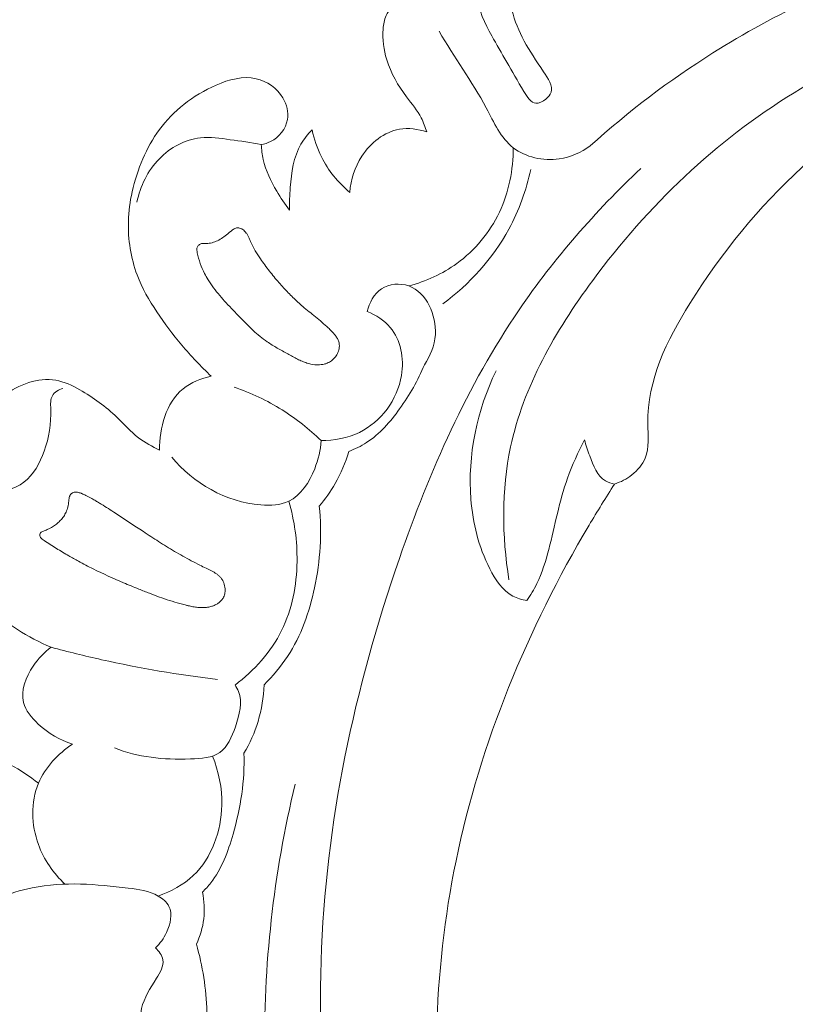
# Model space of a CAD drawing. Units: centimetres. Extents: x -451 to -284, y -383 to -147.
# Drawn here: x -384 to -379, y -274 to -268 of the extents above; entities that cross this region are included whole.
import ezdxf

# ---------------------------------------------------------------- set-up
doc = ezdxf.new("R2010")
doc.units = ezdxf.units.CM
doc.header["$MEASUREMENT"] = 0
doc.layers.add('layer 1', color=7, linetype='Continuous')

msp = doc.modelspace()

# ---------------------------------------------------------------- linework, layer by layer
at = {"layer": 'layer 1', "color": 250, "lineweight": 20}
for points, knots in [([(-451.08073, -383.03001), (-451.08073, -383.03001), (-451.08073, -146.8443), (-451.08073, -146.8443), (-451.08073, -146.8443), (-451.08073, -146.8443), (-284.08074, -146.8443), (-284.08074, -146.8443), (-284.08074, -146.8443), (-284.08074, -146.8443), (-284.08074, -383.03001), (-284.08074, -383.03001), (-284.08074, -383.03001), (-284.08074, -383.03001), (-451.08073, -383.03001), (-451.08073, -383.03001)], [0, 0, 0, 0, 0.2, 0.2, 0.2, 0.2, 0.4, 0.4, 0.4, 0.4, 0.6, 0.6, 0.6, 0.6, 1, 1, 1, 1]), ([(-380.57098, -268.81475), (-380.33806, -268.60495), (-380.08725, -268.41398), (-379.82085, -268.24627), (-379.82085, -268.24627), (-379.43822, -268.00522), (-379.02356, -267.81199), (-378.5942, -267.67019)], [0, 0, 0, 0, 0.3333333, 0.3333333, 0.3333333, 0.3333333, 1, 1, 1, 1]), ([(-380.84277, -268.5293), (-380.82791, -268.51705), (-380.81578, -268.50263), (-380.81062, -268.48734), (-380.81062, -268.48734), (-380.79733, -268.44848), (-380.82841, -268.4036), (-380.85716, -268.36132), (-380.85716, -268.36132), (-380.94787, -268.22778), (-381.01573, -268.12038), (-381.05001, -267.98292), (-381.05001, -267.98292), (-381.06772, -267.91214), (-381.07662, -267.83342), (-381.1413, -267.78423), (-381.1413, -267.78423), (-381.16497, -267.7663), (-381.19595, -267.75233), (-381.21714, -267.75792), (-381.21714, -267.75792), (-381.25103, -267.76692), (-381.25965, -267.82648), (-381.25918, -267.87825), (-381.25918, -267.87825), (-381.25815, -267.99058), (-381.21486, -268.06652), (-381.17271, -268.14153), (-381.17271, -268.14153), (-381.11288, -268.24775), (-381.05533, -268.3521), (-380.97635, -268.4826), (-380.97635, -268.4826), (-380.95582, -268.51642), (-380.93382, -268.55207), (-380.90367, -268.55477), (-380.90367, -268.55477), (-380.88423, -268.55647), (-380.86127, -268.5445), (-380.84277, -268.5293)], [0, 0, 0, 0, 0.0909091, 0.0909091, 0.0909091, 0.0909091, 0.1818182, 0.1818182, 0.1818182, 0.1818182, 0.2727273, 0.2727273, 0.2727273, 0.2727273, 0.3636364, 0.3636364, 0.3636364, 0.3636364, 0.4545455, 0.4545455, 0.4545455, 0.4545455, 0.5454545, 0.5454545, 0.5454545, 0.5454545, 0.6363636, 0.6363636, 0.6363636, 0.6363636, 0.7272727, 0.7272727, 0.7272727, 0.7272727, 0.8181818, 0.8181818, 0.8181818, 0.8181818, 1, 1, 1, 1]), ([(-381.61823, -267.96138), (-381.65459, -267.94063), (-381.7031, -267.92614), (-381.74196, -267.93915), (-381.74196, -267.93915), (-381.77622, -267.95052), (-381.80308, -267.98323), (-381.81846, -268.0177), (-381.81846, -268.0177), (-381.83046, -268.04438), (-381.83554, -268.07212), (-381.83783, -268.10021), (-381.83783, -268.10021), (-381.84299, -268.1629), (-381.83422, -268.22733), (-381.81556, -268.2881), (-381.81556, -268.2881), (-381.79006, -268.37051), (-381.74626, -268.44594), (-381.69457, -268.51549), (-381.69457, -268.51549), (-381.663, -268.55792), (-381.62844, -268.59809), (-381.60435, -268.64434), (-381.60435, -268.64434), (-381.59014, -268.67141), (-381.5796, -268.70061), (-381.57093, -268.72995)], [0, 0, 0, 0, 0.125, 0.125, 0.125, 0.125, 0.25, 0.25, 0.25, 0.25, 0.375, 0.375, 0.375, 0.375, 0.5, 0.5, 0.5, 0.5, 0.625, 0.625, 0.625, 0.625, 0.75, 0.75, 0.75, 0.75, 1, 1, 1, 1]), ([(-381.49532, -268.11361), (-381.4039, -268.27297), (-381.2953, -268.41708), (-381.20668, -268.58343), (-381.20668, -268.58343), (-381.15956, -268.67195), (-381.11807, -268.7668), (-381.04158, -268.82637), (-381.04158, -268.82637), (-380.96667, -268.88471), (-380.85833, -268.90899), (-380.76061, -268.89478), (-380.76061, -268.89478), (-380.69082, -268.88463), (-380.62652, -268.85483), (-380.57098, -268.81475)], [0, 0, 0, 0, 0.2, 0.2, 0.2, 0.2, 0.4, 0.4, 0.4, 0.4, 0.6, 0.6, 0.6, 0.6, 1, 1, 1, 1]), ([(-381.06828, -271.4697), (-381.11098, -271.20213), (-381.1141, -270.92201), (-381.05793, -270.65758), (-381.05793, -270.65758), (-380.97941, -270.28779), (-380.78485, -269.9488), (-380.55591, -269.63852), (-380.55591, -269.63852), (-380.2175, -269.17986), (-379.80398, -268.78416), (-379.3241, -268.48997), (-379.3241, -268.48997), (-379.11345, -268.36088), (-378.89016, -268.25132), (-378.66003, -268.16084)], [0, 0, 0, 0, 0.2, 0.2, 0.2, 0.2, 0.4, 0.4, 0.4, 0.4, 0.6, 0.6, 0.6, 0.6, 1, 1, 1, 1]), ([(-382.58276, -268.80682), (-382.56317, -268.80366), (-382.54397, -268.79828), (-382.5259, -268.78942), (-382.5259, -268.78942), (-382.47387, -268.76393), (-382.43219, -268.7104), (-382.42226, -268.65344), (-382.42226, -268.65344), (-382.41451, -268.6086), (-382.42634, -268.56171), (-382.45029, -268.52201), (-382.45029, -268.52201), (-382.48594, -268.46257), (-382.54841, -268.41922), (-382.61444, -268.40413), (-382.61444, -268.40413), (-382.69483, -268.38588), (-382.78046, -268.40962), (-382.85779, -268.44295), (-382.85779, -268.44295), (-382.93064, -268.47422), (-382.9961, -268.51397), (-383.05612, -268.56184), (-383.05612, -268.56184), (-383.11204, -268.60644), (-383.16317, -268.6583), (-383.20586, -268.71592), (-383.20586, -268.71592), (-383.24665, -268.77115), (-383.27964, -268.8318), (-383.30698, -268.8948), (-383.30698, -268.8948), (-383.33524, -268.95985), (-383.35747, -269.02742), (-383.37266, -269.09649), (-383.37266, -269.09649), (-383.38571, -269.15578), (-383.39356, -269.2161), (-383.39519, -269.27694), (-383.39519, -269.27694), (-383.39832, -269.38815), (-383.381, -269.50105), (-383.34184, -269.60513), (-383.34184, -269.60513), (-383.3117, -269.68519), (-383.26859, -269.75998), (-383.22108, -269.83155), (-383.22108, -269.83155), (-383.17435, -269.90196), (-383.12345, -269.96931), (-383.06892, -270.03381), (-383.06892, -270.03381), (-383.01251, -270.10063), (-382.95225, -270.16443), (-382.88861, -270.22462)], [0, 0, 0, 0, 0.0666667, 0.0666667, 0.0666667, 0.0666667, 0.1333333, 0.1333333, 0.1333333, 0.1333333, 0.2, 0.2, 0.2, 0.2, 0.2666667, 0.2666667, 0.2666667, 0.2666667, 0.3333333, 0.3333333, 0.3333333, 0.3333333, 0.4, 0.4, 0.4, 0.4, 0.4666667, 0.4666667, 0.4666667, 0.4666667, 0.5333333, 0.5333333, 0.5333333, 0.5333333, 0.6, 0.6, 0.6, 0.6, 0.6666667, 0.6666667, 0.6666667, 0.6666667, 0.7333333, 0.7333333, 0.7333333, 0.7333333, 0.8, 0.8, 0.8, 0.8, 0.8666667, 0.8666667, 0.8666667, 0.8666667, 1, 1, 1, 1]), ([(-380.42179, -270.88409), (-380.38383, -270.87203), (-380.34802, -270.85332), (-380.31625, -270.82821), (-380.31625, -270.82821), (-380.28122, -270.80058), (-380.25108, -270.76515), (-380.23473, -270.72578), (-380.23473, -270.72578), (-380.2081, -270.66173), (-380.21808, -270.58697), (-380.21897, -270.51411), (-380.21897, -270.51411), (-380.22211, -270.24703), (-380.10285, -270.00629), (-379.96194, -269.77932), (-379.96194, -269.77932), (-379.57934, -269.16314), (-379.03652, -268.64867), (-378.39137, -268.35383)], [0, 0, 0, 0, 0.1666667, 0.1666667, 0.1666667, 0.1666667, 0.3333333, 0.3333333, 0.3333333, 0.3333333, 0.5, 0.5, 0.5, 0.5, 0.6666667, 0.6666667, 0.6666667, 0.6666667, 1, 1, 1, 1]), ([(-382.27225, -268.71756), (-382.2979, -268.74368), (-382.32155, -268.77254), (-382.3398, -268.804), (-382.3398, -268.804), (-382.38544, -268.88274), (-382.3978, -268.97775), (-382.40529, -269.06974), (-382.40529, -269.06974), (-382.40915, -269.11658), (-382.41164, -269.16268), (-382.41003, -269.20917)], [0, 0, 0, 0, 0.25, 0.25, 0.25, 0.25, 0.5, 0.5, 0.5, 0.5, 1, 1, 1, 1]), ([(-382.04184, -269.09992), (-382.11269, -269.03963), (-382.17342, -268.96524), (-382.21527, -268.88204), (-382.21527, -268.88204), (-382.24145, -268.82987), (-382.26034, -268.77435), (-382.27225, -268.71756)], [0, 0, 0, 0, 0.3333333, 0.3333333, 0.3333333, 0.3333333, 1, 1, 1, 1]), ([(-381.57093, -268.72995), (-381.62403, -268.71242), (-381.68279, -268.70385), (-381.73788, -268.71335), (-381.73788, -268.71335), (-381.83125, -268.72934), (-381.91416, -268.79704), (-381.96741, -268.87815), (-381.96741, -268.87815), (-382.01172, -268.94553), (-382.03544, -269.02219), (-382.04184, -269.09992)], [0, 0, 0, 0, 0.25, 0.25, 0.25, 0.25, 0.5, 0.5, 0.5, 0.5, 1, 1, 1, 1]), ([(-382.58276, -268.80682), (-382.64558, -268.79409), (-382.70898, -268.78634), (-382.77296, -268.77736), (-382.77296, -268.77736), (-382.83365, -268.76883), (-382.89504, -268.75913), (-382.95525, -268.76568), (-382.95525, -268.76568), (-383.0485, -268.77588), (-383.139, -268.82526), (-383.20608, -268.89385), (-383.20608, -268.89385), (-383.27774, -268.96704), (-383.32264, -269.06214), (-383.34293, -269.15955)], [0, 0, 0, 0, 0.2, 0.2, 0.2, 0.2, 0.4, 0.4, 0.4, 0.4, 0.6, 0.6, 0.6, 0.6, 1, 1, 1, 1]), ([(-382.41003, -269.20917), (-382.43869, -269.17211), (-382.46413, -269.13272), (-382.48779, -269.09206), (-382.48779, -269.09206), (-382.5234, -269.03089), (-382.55504, -268.96663), (-382.5706, -268.89842), (-382.5706, -268.89842), (-382.57739, -268.86833), (-382.58118, -268.83751), (-382.58276, -268.80682)], [0, 0, 0, 0, 0.25, 0.25, 0.25, 0.25, 0.5, 0.5, 0.5, 0.5, 1, 1, 1, 1]), ([(-381.68054, -269.67239), (-381.57603, -269.64443), (-381.47523, -269.59862), (-381.38729, -269.53486), (-381.38729, -269.53486), (-381.27615, -269.4543), (-381.18564, -269.34508), (-381.12682, -269.22134), (-381.12682, -269.22134), (-381.06837, -269.09844), (-381.04121, -268.9611), (-381.04158, -268.82637)], [0, 0, 0, 0, 0.25, 0.25, 0.25, 0.25, 0.5, 0.5, 0.5, 0.5, 1, 1, 1, 1]), ([(-379.53667, -278.38987), (-379.60073, -278.3401), (-379.66621, -278.2929), (-379.71889, -278.22886), (-379.71889, -278.22886), (-379.76066, -278.1782), (-379.79442, -278.11698), (-379.8474, -278.08591), (-379.8474, -278.08591), (-379.88658, -278.06288), (-379.93627, -278.05641), (-379.98463, -278.04685), (-379.98463, -278.04685), (-380.28081, -277.98889), (-380.52775, -277.8211), (-380.75066, -277.6287), (-380.75066, -277.6287), (-381.17929, -277.25903), (-381.51904, -276.79868), (-381.7567, -276.29378), (-381.7567, -276.29378), (-382.11869, -275.52526), (-382.24428, -274.65364), (-382.21714, -273.80244), (-382.21714, -273.80244), (-382.19029, -272.95841), (-382.01339, -272.13448), (-381.73792, -271.33993), (-381.73792, -271.33993), (-381.55257, -270.80523), (-381.32266, -270.28383), (-381.00529, -269.81764), (-381.00529, -269.81764), (-380.7915, -269.50355), (-380.53811, -269.21452), (-380.26198, -268.95271)], [0, 0, 0, 0, 0.1, 0.1, 0.1, 0.1, 0.2, 0.2, 0.2, 0.2, 0.3, 0.3, 0.3, 0.3, 0.4, 0.4, 0.4, 0.4, 0.5, 0.5, 0.5, 0.5, 0.6, 0.6, 0.6, 0.6, 0.7, 0.7, 0.7, 0.7, 0.8, 0.8, 0.8, 0.8, 1, 1, 1, 1]), ([(-380.93427, -268.95952), (-380.96198, -269.08625), (-381.00617, -269.21023), (-381.0687, -269.32488), (-381.0687, -269.32488), (-381.16659, -269.5044), (-381.30928, -269.66099), (-381.47308, -269.78263)], [0, 0, 0, 0, 0.3333333, 0.3333333, 0.3333333, 0.3333333, 1, 1, 1, 1]), ([(-382.12974, -270.1068), (-382.12646, -270.10255), (-382.12354, -270.09813), (-382.12091, -270.09356), (-382.12091, -270.09356), (-382.11825, -270.08888), (-382.11587, -270.08406), (-382.11386, -270.07905), (-382.11386, -270.07905), (-382.11177, -270.07416), (-382.11006, -270.0691), (-382.10864, -270.06398), (-382.10864, -270.06398), (-382.10725, -270.05905), (-382.10624, -270.05395), (-382.10563, -270.04877), (-382.10563, -270.04877), (-382.10494, -270.04269), (-382.10473, -270.03651), (-382.10537, -270.03047), (-382.10537, -270.03047), (-382.10596, -270.02312), (-382.10768, -270.01585), (-382.11026, -270.00881), (-382.11026, -270.00881), (-382.11279, -270.00199), (-382.116, -269.99555), (-382.11986, -269.98928), (-382.11986, -269.98928), (-382.12364, -269.98313), (-382.12796, -269.97718), (-382.13257, -269.97158), (-382.13257, -269.97158), (-382.13715, -269.96588), (-382.14198, -269.96044), (-382.14696, -269.95518), (-382.14696, -269.95518), (-382.14949, -269.95253), (-382.15203, -269.94989), (-382.15456, -269.94725), (-382.15456, -269.94725), (-382.16058, -269.94107), (-382.16673, -269.93506), (-382.17298, -269.92903), (-382.17298, -269.92903), (-382.18524, -269.91733), (-382.1979, -269.90606), (-382.2108, -269.89505), (-382.2108, -269.89505), (-382.23696, -269.87265), (-382.26393, -269.85131), (-382.29063, -269.82962), (-382.29063, -269.82962), (-382.30355, -269.81921), (-382.31634, -269.80863), (-382.32888, -269.79779), (-382.32888, -269.79779), (-382.33916, -269.78893), (-382.34932, -269.77999), (-382.35932, -269.77078), (-382.35932, -269.77078), (-382.37932, -269.75235), (-382.39882, -269.7334), (-382.41779, -269.71385), (-382.41779, -269.71385), (-382.43726, -269.69379), (-382.45621, -269.67312), (-382.47467, -269.65204), (-382.47467, -269.65204), (-382.49477, -269.62891), (-382.51425, -269.60528), (-382.53302, -269.58108), (-382.53302, -269.58108), (-382.55203, -269.55662), (-382.57033, -269.5316), (-382.5878, -269.50602), (-382.5878, -269.50602), (-382.59872, -269.4901), (-382.6093, -269.47405), (-382.61918, -269.45751), (-382.61918, -269.45751), (-382.62853, -269.4419), (-382.63739, -269.42588), (-382.64504, -269.40938), (-382.64504, -269.40938), (-382.64795, -269.403), (-382.65077, -269.39663), (-382.65335, -269.3901), (-382.65335, -269.3901), (-382.65467, -269.38699), (-382.65588, -269.3838), (-382.6571, -269.3807), (-382.6571, -269.3807), (-382.65943, -269.37494), (-382.66195, -269.36914), (-382.66483, -269.36358), (-382.66483, -269.36358), (-382.66766, -269.35833), (-382.67083, -269.35321), (-382.67447, -269.34842), (-382.67447, -269.34842), (-382.67763, -269.34432), (-382.68104, -269.34039), (-382.68481, -269.33679), (-382.68481, -269.33679), (-382.68833, -269.33344), (-382.69208, -269.33026), (-382.69601, -269.32744), (-382.69601, -269.32744), (-382.69817, -269.32599), (-382.70035, -269.32464), (-382.70255, -269.32339), (-382.70255, -269.32339), (-382.70696, -269.32099), (-382.71168, -269.31904), (-382.71666, -269.31795), (-382.71666, -269.31795), (-382.71909, -269.31737), (-382.72156, -269.31698), (-382.724, -269.31691), (-382.724, -269.31691), (-382.72723, -269.31678), (-382.73043, -269.31696), (-382.73351, -269.31758), (-382.73351, -269.31758), (-382.73713, -269.31839), (-382.74072, -269.31952), (-382.74409, -269.32109), (-382.74409, -269.32109), (-382.74744, -269.32257), (-382.75077, -269.32446), (-382.7539, -269.32639), (-382.7539, -269.32639), (-382.75706, -269.32842), (-382.76013, -269.33056), (-382.76313, -269.33282), (-382.76313, -269.33282), (-382.76602, -269.3351), (-382.76892, -269.33738), (-382.77182, -269.33967), (-382.77182, -269.33967), (-382.78239, -269.34828), (-382.79286, -269.35691), (-382.80359, -269.36529), (-382.80359, -269.36529), (-382.81358, -269.373), (-382.8237, -269.38037), (-382.83447, -269.38691), (-382.83447, -269.38691), (-382.84476, -269.39303), (-382.85549, -269.39835), (-382.8667, -269.40245), (-382.8667, -269.40245), (-382.87781, -269.40657), (-382.88951, -269.40956), (-382.90136, -269.41119), (-382.90136, -269.41119), (-382.90732, -269.41195), (-382.91332, -269.4124), (-382.91936, -269.41253), (-382.91936, -269.41253), (-382.92149, -269.41251), (-382.92363, -269.4125), (-382.92575, -269.41238), (-382.92575, -269.41238), (-382.92838, -269.41227), (-382.93101, -269.41216), (-382.93356, -269.41217), (-382.93356, -269.41217), (-382.93611, -269.41217), (-382.93875, -269.41216), (-382.94122, -269.41228), (-382.94122, -269.41228), (-382.94391, -269.41246), (-382.94664, -269.41284), (-382.9492, -269.41345), (-382.9492, -269.41345), (-382.95187, -269.41405), (-382.95449, -269.41496), (-382.95698, -269.4162), (-382.95698, -269.4162), (-382.95992, -269.41766), (-382.96264, -269.41956), (-382.96501, -269.42175), (-382.96501, -269.42175), (-382.9675, -269.42401), (-382.96963, -269.42654), (-382.97131, -269.42937), (-382.97131, -269.42937), (-382.97285, -269.43202), (-382.97412, -269.43483), (-382.975, -269.43771), (-382.975, -269.43771), (-382.97572, -269.44032), (-382.97614, -269.44299), (-382.97639, -269.44579), (-382.97639, -269.44579), (-382.97651, -269.44842), (-382.97652, -269.45107), (-382.97634, -269.45376), (-382.97634, -269.45376), (-382.97591, -269.45884), (-382.97488, -269.46393), (-382.97383, -269.46893), (-382.97383, -269.46893), (-382.9692, -269.49136), (-382.96307, -269.51346), (-382.95553, -269.53514), (-382.95553, -269.53514), (-382.94813, -269.55597), (-382.93942, -269.57635), (-382.92935, -269.59607), (-382.92935, -269.59607), (-382.92274, -269.609), (-382.91565, -269.62162), (-382.90809, -269.63392), (-382.90809, -269.63392), (-382.8976, -269.65098), (-382.88629, -269.66749), (-382.87429, -269.68362), (-382.87429, -269.68362), (-382.86231, -269.69985), (-382.84963, -269.71561), (-382.83657, -269.73104), (-382.83657, -269.73104), (-382.82362, -269.74644), (-382.81019, -269.76153), (-382.7966, -269.77635), (-382.7966, -269.77635), (-382.78294, -269.79129), (-382.76904, -269.80606), (-382.75523, -269.82072), (-382.75523, -269.82072), (-382.74164, -269.83503), (-382.72816, -269.84932), (-382.71456, -269.86352), (-382.71456, -269.86352), (-382.68786, -269.89143), (-382.66066, -269.91883), (-382.63207, -269.94487), (-382.63207, -269.94487), (-382.60486, -269.96962), (-382.57635, -269.99299), (-382.54602, -270.01387), (-382.54602, -270.01387), (-382.53614, -270.02062), (-382.52613, -270.02719), (-382.51598, -270.03358), (-382.51598, -270.03358), (-382.5057, -270.03989), (-382.49551, -270.04608), (-382.48509, -270.05212), (-382.48509, -270.05212), (-382.47458, -270.05828), (-382.46396, -270.06435), (-382.4533, -270.07023), (-382.4533, -270.07023), (-382.44265, -270.07621), (-382.43189, -270.08211), (-382.42123, -270.08799), (-382.42123, -270.08799), (-382.4113, -270.09342), (-382.40136, -270.09885), (-382.39143, -270.10428), (-382.39143, -270.10428), (-382.38139, -270.10973), (-382.37144, -270.11506), (-382.36133, -270.12012), (-382.36133, -270.12012), (-382.35184, -270.12475), (-382.34232, -270.12918), (-382.33272, -270.13322), (-382.33272, -270.13322), (-382.32303, -270.13728), (-382.31315, -270.14096), (-382.30317, -270.14406), (-382.30317, -270.14406), (-382.28752, -270.14899), (-382.27149, -270.15246), (-382.25519, -270.15406), (-382.25519, -270.15406), (-382.2486, -270.15475), (-382.24203, -270.15503), (-382.2355, -270.15499), (-382.2355, -270.15499), (-382.22897, -270.15496), (-382.22236, -270.15453), (-382.21589, -270.15378), (-382.21589, -270.15378), (-382.20974, -270.15306), (-382.2036, -270.15192), (-382.1976, -270.15046), (-382.1976, -270.15046), (-382.19168, -270.14888), (-382.1858, -270.14698), (-382.18004, -270.14466), (-382.18004, -270.14466), (-382.1704, -270.14075), (-382.16116, -270.13575), (-382.1528, -270.12956), (-382.1528, -270.12956), (-382.14406, -270.12303), (-382.13624, -270.1154), (-382.12974, -270.1068)], [0, 0, 0, 0, 0.012987, 0.012987, 0.012987, 0.012987, 0.025974, 0.025974, 0.025974, 0.025974, 0.038961, 0.038961, 0.038961, 0.038961, 0.0519481, 0.0519481, 0.0519481, 0.0519481, 0.0649351, 0.0649351, 0.0649351, 0.0649351, 0.0779221, 0.0779221, 0.0779221, 0.0779221, 0.0909091, 0.0909091, 0.0909091, 0.0909091, 0.1038961, 0.1038961, 0.1038961, 0.1038961, 0.1168831, 0.1168831, 0.1168831, 0.1168831, 0.1298701, 0.1298701, 0.1298701, 0.1298701, 0.1428571, 0.1428571, 0.1428571, 0.1428571, 0.1558442, 0.1558442, 0.1558442, 0.1558442, 0.1688312, 0.1688312, 0.1688312, 0.1688312, 0.1818182, 0.1818182, 0.1818182, 0.1818182, 0.1948052, 0.1948052, 0.1948052, 0.1948052, 0.2077922, 0.2077922, 0.2077922, 0.2077922, 0.2207792, 0.2207792, 0.2207792, 0.2207792, 0.2337662, 0.2337662, 0.2337662, 0.2337662, 0.2467532, 0.2467532, 0.2467532, 0.2467532, 0.2597403, 0.2597403, 0.2597403, 0.2597403, 0.2727273, 0.2727273, 0.2727273, 0.2727273, 0.2857143, 0.2857143, 0.2857143, 0.2857143, 0.2987013, 0.2987013, 0.2987013, 0.2987013, 0.3116883, 0.3116883, 0.3116883, 0.3116883, 0.3246753, 0.3246753, 0.3246753, 0.3246753, 0.3376623, 0.3376623, 0.3376623, 0.3376623, 0.3506494, 0.3506494, 0.3506494, 0.3506494, 0.3636364, 0.3636364, 0.3636364, 0.3636364, 0.3766234, 0.3766234, 0.3766234, 0.3766234, 0.3896104, 0.3896104, 0.3896104, 0.3896104, 0.4025974, 0.4025974, 0.4025974, 0.4025974, 0.4155844, 0.4155844, 0.4155844, 0.4155844, 0.4285714, 0.4285714, 0.4285714, 0.4285714, 0.4415584, 0.4415584, 0.4415584, 0.4415584, 0.4545455, 0.4545455, 0.4545455, 0.4545455, 0.4675325, 0.4675325, 0.4675325, 0.4675325, 0.4805195, 0.4805195, 0.4805195, 0.4805195, 0.4935065, 0.4935065, 0.4935065, 0.4935065, 0.5064935, 0.5064935, 0.5064935, 0.5064935, 0.5194805, 0.5194805, 0.5194805, 0.5194805, 0.5324675, 0.5324675, 0.5324675, 0.5324675, 0.5454545, 0.5454545, 0.5454545, 0.5454545, 0.5584416, 0.5584416, 0.5584416, 0.5584416, 0.5714286, 0.5714286, 0.5714286, 0.5714286, 0.5844156, 0.5844156, 0.5844156, 0.5844156, 0.5974026, 0.5974026, 0.5974026, 0.5974026, 0.6103896, 0.6103896, 0.6103896, 0.6103896, 0.6233766, 0.6233766, 0.6233766, 0.6233766, 0.6363636, 0.6363636, 0.6363636, 0.6363636, 0.6493506, 0.6493506, 0.6493506, 0.6493506, 0.6623377, 0.6623377, 0.6623377, 0.6623377, 0.6753247, 0.6753247, 0.6753247, 0.6753247, 0.6883117, 0.6883117, 0.6883117, 0.6883117, 0.7012987, 0.7012987, 0.7012987, 0.7012987, 0.7142857, 0.7142857, 0.7142857, 0.7142857, 0.7272727, 0.7272727, 0.7272727, 0.7272727, 0.7402597, 0.7402597, 0.7402597, 0.7402597, 0.7532468, 0.7532468, 0.7532468, 0.7532468, 0.7662338, 0.7662338, 0.7662338, 0.7662338, 0.7792208, 0.7792208, 0.7792208, 0.7792208, 0.7922078, 0.7922078, 0.7922078, 0.7922078, 0.8051948, 0.8051948, 0.8051948, 0.8051948, 0.8181818, 0.8181818, 0.8181818, 0.8181818, 0.8311688, 0.8311688, 0.8311688, 0.8311688, 0.8441558, 0.8441558, 0.8441558, 0.8441558, 0.8571429, 0.8571429, 0.8571429, 0.8571429, 0.8701299, 0.8701299, 0.8701299, 0.8701299, 0.8831169, 0.8831169, 0.8831169, 0.8831169, 0.8961039, 0.8961039, 0.8961039, 0.8961039, 0.9090909, 0.9090909, 0.9090909, 0.9090909, 0.9220779, 0.9220779, 0.9220779, 0.9220779, 0.9350649, 0.9350649, 0.9350649, 0.9350649, 0.9480519, 0.9480519, 0.9480519, 0.9480519, 0.961039, 0.961039, 0.961039, 0.961039, 0.974026, 0.974026, 0.974026, 0.974026, 1, 1, 1, 1]), ([(-381.93456, -269.82858), (-381.92165, -269.77567), (-381.89393, -269.72051), (-381.84783, -269.68997), (-381.84783, -269.68997), (-381.80079, -269.6588), (-381.73465, -269.65323), (-381.68054, -269.67239), (-381.68054, -269.67239), (-381.571, -269.71128), (-381.51108, -269.85157), (-381.51796, -269.96988), (-381.51796, -269.96988), (-381.52197, -270.03861), (-381.54869, -270.09999), (-381.58532, -270.15431)], [0, 0, 0, 0, 0.2, 0.2, 0.2, 0.2, 0.4, 0.4, 0.4, 0.4, 0.6, 0.6, 0.6, 0.6, 1, 1, 1, 1]), ([(-382.21712, -270.61826), (-382.13701, -270.6183), (-382.05503, -270.60373), (-381.98244, -270.56813), (-381.98244, -270.56813), (-381.85048, -270.5034), (-381.74977, -270.3694), (-381.72538, -270.21928), (-381.72538, -270.21928), (-381.70851, -270.11487), (-381.72852, -270.00265), (-381.79383, -269.92572), (-381.79383, -269.92572), (-381.83062, -269.88236), (-381.88174, -269.85013), (-381.93456, -269.82858)], [0, 0, 0, 0, 0.2, 0.2, 0.2, 0.2, 0.4, 0.4, 0.4, 0.4, 0.6, 0.6, 0.6, 0.6, 1, 1, 1, 1]), ([(-381.58532, -270.15431), (-381.62334, -270.25016), (-381.67547, -270.33954), (-381.73657, -270.4243), (-381.73657, -270.4243), (-381.79339, -270.50338), (-381.85795, -270.57828), (-381.93893, -270.63056), (-381.93893, -270.63056), (-381.97304, -270.65256), (-382.01003, -270.67053), (-382.04802, -270.68534)], [0, 0, 0, 0, 0.25, 0.25, 0.25, 0.25, 0.5, 0.5, 0.5, 0.5, 1, 1, 1, 1]), ([(-380.95869, -271.59749), (-380.98835, -271.59234), (-381.01832, -271.58356), (-381.04467, -271.56938), (-381.04467, -271.56938), (-381.10814, -271.53521), (-381.1508, -271.47), (-381.18499, -271.4032), (-381.18499, -271.4032), (-381.25477, -271.26687), (-381.28954, -271.1236), (-381.30084, -270.97662), (-381.30084, -270.97662), (-381.32121, -270.71001), (-381.26419, -270.43097), (-381.14659, -270.19143)], [0, 0, 0, 0, 0.2, 0.2, 0.2, 0.2, 0.4, 0.4, 0.4, 0.4, 0.6, 0.6, 0.6, 0.6, 1, 1, 1, 1]), ([(-383.2046, -270.67609), (-383.24987, -270.65552), (-383.29412, -270.63137), (-383.3333, -270.6011), (-383.3333, -270.6011), (-383.38123, -270.5641), (-383.42157, -270.5181), (-383.46522, -270.47593), (-383.46522, -270.47593), (-383.53322, -270.4105), (-383.60918, -270.3544), (-383.69265, -270.30741), (-383.69265, -270.30741), (-383.73924, -270.28117), (-383.78813, -270.25774), (-383.83957, -270.2488), (-383.83957, -270.2488), (-383.94761, -270.23018), (-384.06714, -270.27586), (-384.15734, -270.34334), (-384.15734, -270.34334), (-384.20855, -270.38164), (-384.25034, -270.42699), (-384.29138, -270.47423), (-384.29138, -270.47423), (-384.38644, -270.58326), (-384.47789, -270.70187), (-384.52503, -270.83821), (-384.52503, -270.83821), (-384.55304, -270.91902), (-384.56546, -271.00606), (-384.55949, -271.09185), (-384.55949, -271.09185), (-384.5519, -271.20089), (-384.51456, -271.30797), (-384.45799, -271.40182), (-384.45799, -271.40182), (-384.40521, -271.48902), (-384.33589, -271.56481), (-384.25946, -271.63293), (-384.25946, -271.63293), (-384.14305, -271.73658), (-384.01033, -271.82266), (-383.86747, -271.88323)], [0, 0, 0, 0, 0.0833333, 0.0833333, 0.0833333, 0.0833333, 0.1666667, 0.1666667, 0.1666667, 0.1666667, 0.25, 0.25, 0.25, 0.25, 0.3333333, 0.3333333, 0.3333333, 0.3333333, 0.4166667, 0.4166667, 0.4166667, 0.4166667, 0.5, 0.5, 0.5, 0.5, 0.5833333, 0.5833333, 0.5833333, 0.5833333, 0.6666667, 0.6666667, 0.6666667, 0.6666667, 0.75, 0.75, 0.75, 0.75, 0.8333333, 0.8333333, 0.8333333, 0.8333333, 1, 1, 1, 1]), ([(-382.88861, -270.22462), (-382.95024, -270.23832), (-383.01244, -270.26211), (-383.06115, -270.30171), (-383.06115, -270.30171), (-383.1651, -270.38615), (-383.20712, -270.54246), (-383.2046, -270.67609)], [0, 0, 0, 0, 0.3333333, 0.3333333, 0.3333333, 0.3333333, 1, 1, 1, 1]), ([(-384.48847, -271.21058), (-384.50158, -271.16915), (-384.50486, -271.12436), (-384.4944, -271.08076), (-384.4944, -271.08076), (-384.48538, -271.04289), (-384.46583, -271.00588), (-384.43774, -270.9829), (-384.43774, -270.9829), (-384.39052, -270.94412), (-384.31917, -270.94518), (-384.25046, -270.9395), (-384.25046, -270.9395), (-384.16954, -270.93288), (-384.09231, -270.91706), (-384.03416, -270.873), (-384.03416, -270.873), (-383.97532, -270.82857), (-383.93598, -270.75541), (-383.90982, -270.68291), (-383.90982, -270.68291), (-383.8797, -270.59916), (-383.86705, -270.51614), (-383.87002, -270.42391), (-383.87002, -270.42391), (-383.87092, -270.3955), (-383.87326, -270.36609), (-383.86027, -270.34368), (-383.86027, -270.34368), (-383.8477, -270.32191), (-383.82073, -270.30665), (-383.79555, -270.29889)], [0, 0, 0, 0, 0.1111111, 0.1111111, 0.1111111, 0.1111111, 0.2222222, 0.2222222, 0.2222222, 0.2222222, 0.3333333, 0.3333333, 0.3333333, 0.3333333, 0.4444444, 0.4444444, 0.4444444, 0.4444444, 0.5555556, 0.5555556, 0.5555556, 0.5555556, 0.6666667, 0.6666667, 0.6666667, 0.6666667, 0.7777778, 0.7777778, 0.7777778, 0.7777778, 1, 1, 1, 1]), ([(-382.74838, -270.2918), (-382.64605, -270.32692), (-382.54721, -270.37347), (-382.4553, -270.43089), (-382.4553, -270.43089), (-382.36938, -270.48458), (-382.28943, -270.54779), (-382.21712, -270.61826)], [0, 0, 0, 0, 0.3333333, 0.3333333, 0.3333333, 0.3333333, 1, 1, 1, 1]), ([(-382.21712, -270.61826), (-382.22019, -270.67708), (-382.23356, -270.73387), (-382.25611, -270.79067), (-382.25611, -270.79067), (-382.28857, -270.87232), (-382.33991, -270.95412), (-382.41467, -270.98989), (-382.41467, -270.98989), (-382.46498, -271.01389), (-382.52587, -271.01714), (-382.5855, -271.01248), (-382.5855, -271.01248), (-382.79981, -270.99569), (-382.9985, -270.87668), (-383.13051, -270.71898)], [0, 0, 0, 0, 0.2, 0.2, 0.2, 0.2, 0.4, 0.4, 0.4, 0.4, 0.6, 0.6, 0.6, 0.6, 1, 1, 1, 1]), ([(-380.60571, -270.61358), (-380.64488, -270.69003), (-380.68137, -270.76834), (-380.70996, -270.84902), (-380.70996, -270.84902), (-380.7601, -270.99018), (-380.78637, -271.1385), (-380.8245, -271.28437), (-380.8245, -271.28437), (-380.84328, -271.35619), (-380.8648, -271.42737), (-380.89739, -271.49371), (-380.89739, -271.49371), (-380.91502, -271.52977), (-380.93593, -271.56437), (-380.95869, -271.59749)], [0, 0, 0, 0, 0.2, 0.2, 0.2, 0.2, 0.4, 0.4, 0.4, 0.4, 0.6, 0.6, 0.6, 0.6, 1, 1, 1, 1]), ([(-380.42179, -270.88409), (-380.44122, -270.88025), (-380.46094, -270.87431), (-380.47777, -270.86456), (-380.47777, -270.86456), (-380.5291, -270.83494), (-380.55289, -270.77071), (-380.57433, -270.71265), (-380.57433, -270.71265), (-380.58674, -270.679), (-380.59834, -270.64745), (-380.60571, -270.61358)], [0, 0, 0, 0, 0.25, 0.25, 0.25, 0.25, 0.5, 0.5, 0.5, 0.5, 1, 1, 1, 1]), ([(-382.04802, -270.68534), (-382.06798, -270.75326), (-382.09571, -270.81923), (-382.13093, -270.88087), (-382.13093, -270.88087), (-382.15885, -270.92978), (-382.19152, -270.97592), (-382.22793, -271.01877)], [0, 0, 0, 0, 0.3333333, 0.3333333, 0.3333333, 0.3333333, 1, 1, 1, 1]), ([(-380.30528, -277.93635), (-380.49983, -277.70104), (-380.67553, -277.44927), (-380.82482, -277.18305), (-380.82482, -277.18305), (-381.15001, -276.60325), (-381.34991, -275.95527), (-381.4461, -275.29527), (-381.4461, -275.29527), (-381.54838, -274.59391), (-381.53347, -273.87882), (-381.39143, -273.18887), (-381.39143, -273.18887), (-381.24267, -272.46599), (-380.95429, -271.77063), (-380.57845, -271.1366), (-380.57845, -271.1366), (-380.52794, -271.05128), (-380.47582, -270.96709), (-380.42179, -270.88409)], [0, 0, 0, 0, 0.1666667, 0.1666667, 0.1666667, 0.1666667, 0.3333333, 0.3333333, 0.3333333, 0.3333333, 0.5, 0.5, 0.5, 0.5, 0.6666667, 0.6666667, 0.6666667, 0.6666667, 1, 1, 1, 1]), ([(-382.81645, -271.58292), (-382.81154, -271.57461), (-382.80821, -271.56548), (-382.80615, -271.5561), (-382.80615, -271.5561), (-382.80522, -271.5514), (-382.80448, -271.54665), (-382.80414, -271.54182), (-382.80414, -271.54182), (-382.80378, -271.53639), (-382.80371, -271.5309), (-382.80406, -271.52543), (-382.80406, -271.52543), (-382.80481, -271.51274), (-382.80753, -271.50017), (-382.8122, -271.48824), (-382.8122, -271.48824), (-382.81443, -271.4825), (-382.81717, -271.47676), (-382.82039, -271.47143), (-382.82039, -271.47143), (-382.82346, -271.46634), (-382.82691, -271.46158), (-382.8308, -271.45704), (-382.8308, -271.45704), (-382.83452, -271.45264), (-382.8386, -271.44857), (-382.84293, -271.44465), (-382.84293, -271.44465), (-382.84727, -271.44084), (-382.85187, -271.43728), (-382.8565, -271.43392), (-382.8565, -271.43392), (-382.86607, -271.42713), (-382.8763, -271.42113), (-382.88664, -271.41572), (-382.88664, -271.41572), (-382.89782, -271.40984), (-382.90918, -271.40444), (-382.92055, -271.39903), (-382.92055, -271.39903), (-382.93294, -271.39311), (-382.9454, -271.38708), (-382.95773, -271.38087), (-382.95773, -271.38087), (-382.97556, -271.37204), (-382.99331, -271.36283), (-383.01092, -271.35343), (-383.01092, -271.35343), (-383.04532, -271.33511), (-383.07935, -271.31594), (-383.11283, -271.29607), (-383.11283, -271.29607), (-383.14578, -271.27661), (-383.17838, -271.2564), (-383.2107, -271.23584), (-383.2107, -271.23584), (-383.24185, -271.21602), (-383.27282, -271.19583), (-383.30356, -271.17548), (-383.30356, -271.17548), (-383.36045, -271.13793), (-383.41704, -271.09983), (-383.47423, -271.06273), (-383.47423, -271.06273), (-383.50315, -271.04406), (-383.5322, -271.02548), (-383.56156, -271.00744), (-383.56156, -271.00744), (-383.56892, -271.00292), (-383.57639, -270.99839), (-383.58385, -270.99386), (-383.58385, -270.99386), (-383.59131, -270.98932), (-383.59877, -270.98479), (-383.60627, -270.98045), (-383.60627, -270.98045), (-383.62224, -270.97097), (-383.6384, -270.96197), (-383.65516, -270.95396), (-383.65516, -270.95396), (-383.66315, -270.95004), (-383.67122, -270.94651), (-383.67941, -270.94305), (-383.67941, -270.94305), (-383.68119, -270.94229), (-383.6829, -270.94165), (-383.68469, -270.94089), (-383.68469, -270.94089), (-383.6882, -270.93958), (-383.69191, -270.93824), (-383.69558, -270.9372), (-383.69558, -270.9372), (-383.69943, -270.93604), (-383.70333, -270.93516), (-383.7072, -270.9346), (-383.7072, -270.9346), (-383.71135, -270.93398), (-383.71547, -270.93368), (-383.71959, -270.93388), (-383.71959, -270.93388), (-383.72434, -270.93417), (-383.72896, -270.93488), (-383.73343, -270.93634), (-383.73343, -270.93634), (-383.73572, -270.93711), (-383.73784, -270.93802), (-383.73992, -270.93924), (-383.73992, -270.93924), (-383.74197, -270.94036), (-383.74399, -270.9418), (-383.74565, -270.94351), (-383.74565, -270.94351), (-383.7473, -270.94512), (-383.74876, -270.94687), (-383.75006, -270.94876), (-383.75006, -270.94876), (-383.75125, -270.95066), (-383.75226, -270.9527), (-383.75316, -270.95466), (-383.75316, -270.95466), (-383.75398, -270.95675), (-383.7547, -270.95885), (-383.75523, -270.96098), (-383.75523, -270.96098), (-383.7563, -270.96485), (-383.75709, -270.96887), (-383.75757, -270.97285), (-383.75757, -270.97285), (-383.75839, -270.97799), (-383.75888, -270.98309), (-383.7595, -270.98827), (-383.7595, -270.98827), (-383.76102, -271.00061), (-383.76313, -271.01283), (-383.76613, -271.02488), (-383.76613, -271.02488), (-383.76871, -271.03538), (-383.77208, -271.04572), (-383.77638, -271.05558), (-383.77638, -271.05558), (-383.78038, -271.06498), (-383.78532, -271.07399), (-383.79107, -271.08244), (-383.79107, -271.08244), (-383.79406, -271.08674), (-383.79715, -271.09102), (-383.80049, -271.09505), (-383.80049, -271.09505), (-383.80628, -271.10216), (-383.8126, -271.10886), (-383.81937, -271.11527), (-383.81937, -271.11527), (-383.82626, -271.12176), (-383.83351, -271.12797), (-383.84116, -271.13369), (-383.84116, -271.13369), (-383.8487, -271.13934), (-383.85657, -271.14461), (-383.86466, -271.14943), (-383.86466, -271.14943), (-383.87044, -271.15288), (-383.87647, -271.15607), (-383.88255, -271.15894), (-383.88255, -271.15894), (-383.8857, -271.16046), (-383.88893, -271.16186), (-383.89217, -271.16326), (-383.89217, -271.16326), (-383.89975, -271.16655), (-383.90749, -271.16961), (-383.91523, -271.17266)], [0, 0, 0, 0, 0.0227273, 0.0227273, 0.0227273, 0.0227273, 0.0454545, 0.0454545, 0.0454545, 0.0454545, 0.0681818, 0.0681818, 0.0681818, 0.0681818, 0.0909091, 0.0909091, 0.0909091, 0.0909091, 0.1136364, 0.1136364, 0.1136364, 0.1136364, 0.1363636, 0.1363636, 0.1363636, 0.1363636, 0.1590909, 0.1590909, 0.1590909, 0.1590909, 0.1818182, 0.1818182, 0.1818182, 0.1818182, 0.2045455, 0.2045455, 0.2045455, 0.2045455, 0.2272727, 0.2272727, 0.2272727, 0.2272727, 0.25, 0.25, 0.25, 0.25, 0.2727273, 0.2727273, 0.2727273, 0.2727273, 0.2954545, 0.2954545, 0.2954545, 0.2954545, 0.3181818, 0.3181818, 0.3181818, 0.3181818, 0.3409091, 0.3409091, 0.3409091, 0.3409091, 0.3636364, 0.3636364, 0.3636364, 0.3636364, 0.3863636, 0.3863636, 0.3863636, 0.3863636, 0.4090909, 0.4090909, 0.4090909, 0.4090909, 0.4318182, 0.4318182, 0.4318182, 0.4318182, 0.4545455, 0.4545455, 0.4545455, 0.4545455, 0.4772727, 0.4772727, 0.4772727, 0.4772727, 0.5, 0.5, 0.5, 0.5, 0.5227273, 0.5227273, 0.5227273, 0.5227273, 0.5454545, 0.5454545, 0.5454545, 0.5454545, 0.5681818, 0.5681818, 0.5681818, 0.5681818, 0.5909091, 0.5909091, 0.5909091, 0.5909091, 0.6136364, 0.6136364, 0.6136364, 0.6136364, 0.6363636, 0.6363636, 0.6363636, 0.6363636, 0.6590909, 0.6590909, 0.6590909, 0.6590909, 0.6818182, 0.6818182, 0.6818182, 0.6818182, 0.7045455, 0.7045455, 0.7045455, 0.7045455, 0.7272727, 0.7272727, 0.7272727, 0.7272727, 0.75, 0.75, 0.75, 0.75, 0.7727273, 0.7727273, 0.7727273, 0.7727273, 0.7954545, 0.7954545, 0.7954545, 0.7954545, 0.8181818, 0.8181818, 0.8181818, 0.8181818, 0.8409091, 0.8409091, 0.8409091, 0.8409091, 0.8636364, 0.8636364, 0.8636364, 0.8636364, 0.8863636, 0.8863636, 0.8863636, 0.8863636, 0.9090909, 0.9090909, 0.9090909, 0.9090909, 0.9318182, 0.9318182, 0.9318182, 0.9318182, 0.9545455, 0.9545455, 0.9545455, 0.9545455, 1, 1, 1, 1]), ([(-382.41467, -270.98989), (-382.37905, -271.10876), (-382.36216, -271.2331), (-382.36406, -271.35821), (-382.36406, -271.35821), (-382.36628, -271.50395), (-382.39375, -271.6506), (-382.45815, -271.78037), (-382.45815, -271.78037), (-382.52327, -271.91174), (-382.62624, -272.02573), (-382.74336, -272.11388)], [0, 0, 0, 0, 0.25, 0.25, 0.25, 0.25, 0.5, 0.5, 0.5, 0.5, 1, 1, 1, 1]), ([(-382.22793, -271.01877), (-382.21105, -271.185), (-382.22183, -271.35392), (-382.25679, -271.51887), (-382.25679, -271.51887), (-382.28824, -271.66759), (-382.33943, -271.81303), (-382.42217, -271.93917), (-382.42217, -271.93917), (-382.46322, -272.0019), (-382.51218, -272.0598), (-382.56563, -272.11253)], [0, 0, 0, 0, 0.25, 0.25, 0.25, 0.25, 0.5, 0.5, 0.5, 0.5, 1, 1, 1, 1]), ([(-383.91523, -271.17266), (-383.91878, -271.1741), (-383.92232, -271.17554), (-383.92565, -271.17743), (-383.92565, -271.17743), (-383.92759, -271.17848), (-383.92949, -271.17983), (-383.93112, -271.18135), (-383.93112, -271.18135), (-383.93272, -271.18276), (-383.93409, -271.18453), (-383.93509, -271.18648), (-383.93509, -271.18648), (-383.93569, -271.18748), (-383.93612, -271.18862), (-383.93645, -271.18977), (-383.93645, -271.18977), (-383.93682, -271.19113), (-383.937, -271.19252), (-383.93707, -271.19393), (-383.93707, -271.19393), (-383.93706, -271.19648), (-383.93677, -271.19909), (-383.93605, -271.20168), (-383.93605, -271.20168), (-383.93514, -271.20481), (-383.93388, -271.20771), (-383.93209, -271.21051), (-383.93209, -271.21051), (-383.93079, -271.21271), (-383.92926, -271.21474), (-383.92757, -271.2165), (-383.92757, -271.2165), (-383.926, -271.21834), (-383.92417, -271.21993), (-383.92234, -271.22151), (-383.92234, -271.22151), (-383.91884, -271.22445), (-383.91496, -271.22695), (-383.91109, -271.22955)], [0, 0, 0, 0, 0.0909091, 0.0909091, 0.0909091, 0.0909091, 0.1818182, 0.1818182, 0.1818182, 0.1818182, 0.2727273, 0.2727273, 0.2727273, 0.2727273, 0.3636364, 0.3636364, 0.3636364, 0.3636364, 0.4545455, 0.4545455, 0.4545455, 0.4545455, 0.5454545, 0.5454545, 0.5454545, 0.5454545, 0.6363636, 0.6363636, 0.6363636, 0.6363636, 0.7272727, 0.7272727, 0.7272727, 0.7272727, 0.8181818, 0.8181818, 0.8181818, 0.8181818, 1, 1, 1, 1]), ([(-383.91109, -271.22955), (-383.88591, -271.24605), (-383.86069, -271.26235), (-383.8352, -271.2783), (-383.8352, -271.2783), (-383.81034, -271.29381), (-383.78532, -271.30906), (-383.75999, -271.32375), (-383.75999, -271.32375), (-383.74041, -271.33506), (-383.7206, -271.34622), (-383.70071, -271.35698), (-383.70071, -271.35698), (-383.67106, -271.37304), (-383.64099, -271.38847), (-383.61069, -271.40332), (-383.61069, -271.40332), (-383.54967, -271.43343), (-383.48774, -271.46148), (-383.42512, -271.48814), (-383.42512, -271.48814), (-383.39418, -271.50129), (-383.36299, -271.51418), (-383.33186, -271.52686), (-383.33186, -271.52686), (-383.31015, -271.53564), (-383.28833, -271.54434), (-383.26646, -271.55284), (-383.26646, -271.55284), (-383.22595, -271.5686), (-383.18508, -271.58362), (-383.14367, -271.5969), (-383.14367, -271.5969), (-383.12258, -271.60362), (-383.10142, -271.61005), (-383.08013, -271.61579), (-383.08013, -271.61579), (-383.0693, -271.61874), (-383.05845, -271.6216), (-383.04746, -271.62429), (-383.04746, -271.62429), (-383.04144, -271.62578), (-383.03531, -271.6273), (-383.02917, -271.62872), (-383.02917, -271.62872), (-383.01962, -271.63091), (-383.01004, -271.63301), (-383.00031, -271.63483), (-383.00031, -271.63483), (-382.99056, -271.63656), (-382.98067, -271.63811), (-382.97088, -271.63912), (-382.97088, -271.63912), (-382.9609, -271.64018), (-382.95092, -271.64073), (-382.94091, -271.64067), (-382.94091, -271.64067), (-382.93081, -271.64063), (-382.92077, -271.63986), (-382.91078, -271.63827), (-382.91078, -271.63827), (-382.90225, -271.6369), (-382.8939, -271.63488), (-382.88565, -271.63233), (-382.88565, -271.63233), (-382.87859, -271.63016), (-382.87175, -271.62753), (-382.86511, -271.62436), (-382.86511, -271.62436), (-382.85849, -271.62129), (-382.85206, -271.61767), (-382.84595, -271.61357), (-382.84595, -271.61357), (-382.84004, -271.60944), (-382.83444, -271.60484), (-382.82945, -271.59971), (-382.82945, -271.59971), (-382.82448, -271.59468), (-382.82, -271.58904), (-382.81645, -271.58292)], [0, 0, 0, 0, 0.047619, 0.047619, 0.047619, 0.047619, 0.0952381, 0.0952381, 0.0952381, 0.0952381, 0.1428571, 0.1428571, 0.1428571, 0.1428571, 0.1904762, 0.1904762, 0.1904762, 0.1904762, 0.2380952, 0.2380952, 0.2380952, 0.2380952, 0.2857143, 0.2857143, 0.2857143, 0.2857143, 0.3333333, 0.3333333, 0.3333333, 0.3333333, 0.3809524, 0.3809524, 0.3809524, 0.3809524, 0.4285714, 0.4285714, 0.4285714, 0.4285714, 0.4761905, 0.4761905, 0.4761905, 0.4761905, 0.5238095, 0.5238095, 0.5238095, 0.5238095, 0.5714286, 0.5714286, 0.5714286, 0.5714286, 0.6190476, 0.6190476, 0.6190476, 0.6190476, 0.6666667, 0.6666667, 0.6666667, 0.6666667, 0.7142857, 0.7142857, 0.7142857, 0.7142857, 0.7619048, 0.7619048, 0.7619048, 0.7619048, 0.8095238, 0.8095238, 0.8095238, 0.8095238, 0.8571429, 0.8571429, 0.8571429, 0.8571429, 0.9047619, 0.9047619, 0.9047619, 0.9047619, 1, 1, 1, 1]), ([(-383.73703, -272.47518), (-383.81468, -272.45187), (-383.88514, -272.4097), (-383.94682, -272.35255), (-383.94682, -272.35255), (-383.98738, -272.31486), (-384.02421, -272.27068), (-384.03681, -272.22099), (-384.03681, -272.22099), (-384.05515, -272.14876), (-384.02224, -272.06485), (-383.97752, -271.99796), (-383.97752, -271.99796), (-383.94682, -271.95204), (-383.91068, -271.91413), (-383.86747, -271.88323)], [0, 0, 0, 0, 0.2, 0.2, 0.2, 0.2, 0.4, 0.4, 0.4, 0.4, 0.6, 0.6, 0.6, 0.6, 1, 1, 1, 1]), ([(-383.86747, -271.88323), (-383.76527, -271.91078), (-383.66241, -271.93601), (-383.55901, -271.95901), (-383.55901, -271.95901), (-383.32526, -272.01104), (-383.0888, -272.05138), (-382.85114, -272.08003)], [0, 0, 0, 0, 0.3333333, 0.3333333, 0.3333333, 0.3333333, 1, 1, 1, 1]), ([(-383.48132, -272.49914), (-383.33605, -272.55732), (-383.18324, -272.57123), (-383.01647, -272.5666), (-383.01647, -272.5666), (-382.95056, -272.56475), (-382.88254, -272.55995), (-382.8356, -272.52673), (-382.8356, -272.52673), (-382.78855, -272.49342), (-382.76258, -272.43169), (-382.74091, -272.369), (-382.74091, -272.369), (-382.71551, -272.29523), (-382.69608, -272.22017), (-382.72237, -272.15361), (-382.72237, -272.15361), (-382.72781, -272.13989), (-382.73524, -272.12639), (-382.74336, -272.11388)], [0, 0, 0, 0, 0.1666667, 0.1666667, 0.1666667, 0.1666667, 0.3333333, 0.3333333, 0.3333333, 0.3333333, 0.5, 0.5, 0.5, 0.5, 0.6666667, 0.6666667, 0.6666667, 0.6666667, 1, 1, 1, 1]), ([(-382.56563, -272.11253), (-382.56829, -272.18836), (-382.58042, -272.26414), (-382.60236, -272.33697), (-382.60236, -272.33697), (-382.62298, -272.40516), (-382.65226, -272.47073), (-382.68841, -272.53188)], [0, 0, 0, 0, 0.3333333, 0.3333333, 0.3333333, 0.3333333, 1, 1, 1, 1]), ([(-384.98515, -272.63814), (-384.96109, -272.61028), (-384.93331, -272.58478), (-384.90243, -272.56469), (-384.90243, -272.56469), (-384.84677, -272.52861), (-384.7807, -272.50997), (-384.71393, -272.49912), (-384.71393, -272.49912), (-384.57785, -272.47699), (-384.43866, -272.48709), (-384.30726, -272.5252), (-384.30726, -272.5252), (-384.17527, -272.56343), (-384.05122, -272.62996), (-383.94502, -272.71508)], [0, 0, 0, 0, 0.2, 0.2, 0.2, 0.2, 0.4, 0.4, 0.4, 0.4, 0.6, 0.6, 0.6, 0.6, 1, 1, 1, 1]), ([(-383.78349, -273.33234), (-383.8543, -273.26513), (-383.91192, -273.18279), (-383.94587, -273.08953), (-383.94587, -273.08953), (-383.9895, -272.96938), (-383.99366, -272.83115), (-383.94502, -272.71508), (-383.94502, -272.71508), (-383.90389, -272.6169), (-383.82491, -272.53455), (-383.73703, -272.47518)], [0, 0, 0, 0, 0.25, 0.25, 0.25, 0.25, 0.5, 0.5, 0.5, 0.5, 1, 1, 1, 1]), ([(-382.68841, -272.53188), (-382.68242, -272.69851), (-382.70885, -272.86463), (-382.75541, -273.02739), (-382.75541, -273.02739), (-382.78573, -273.13383), (-382.82475, -273.23886), (-382.89197, -273.32465), (-382.89197, -273.32465), (-382.90765, -273.34469), (-382.92487, -273.36371), (-382.94291, -273.38175)], [0, 0, 0, 0, 0.25, 0.25, 0.25, 0.25, 0.5, 0.5, 0.5, 0.5, 1, 1, 1, 1]), ([(-382.88098, -272.54895), (-382.84263, -272.64318), (-382.82176, -272.74435), (-382.82406, -272.84827), (-382.82406, -272.84827), (-382.82753, -273.00702), (-382.88492, -273.17201), (-382.99824, -273.27957), (-382.99824, -273.27957), (-383.0586, -273.33685), (-383.1347, -273.37787), (-383.21329, -273.40514)], [0, 0, 0, 0, 0.25, 0.25, 0.25, 0.25, 0.5, 0.5, 0.5, 0.5, 1, 1, 1, 1]), ([(-379.91982, -278.49901), (-380.192, -278.47434), (-380.46781, -278.41287), (-380.7147, -278.2984), (-380.7147, -278.2984), (-381.26881, -278.04163), (-381.67776, -277.51835), (-381.96738, -276.96017), (-381.96738, -276.96017), (-382.38522, -276.15501), (-382.55496, -275.27721), (-382.56376, -274.39801), (-382.56376, -274.39801), (-382.56942, -273.83277), (-382.50861, -273.26702), (-382.37514, -272.72043)], [0, 0, 0, 0, 0.2, 0.2, 0.2, 0.2, 0.4, 0.4, 0.4, 0.4, 0.6, 0.6, 0.6, 0.6, 1, 1, 1, 1]), ([(-383.22976, -273.72145), (-383.2013, -273.69507), (-383.17899, -273.66422), (-383.16182, -273.62735), (-383.16182, -273.62735), (-383.13802, -273.5766), (-383.12384, -273.51468), (-383.14731, -273.46844), (-383.14731, -273.46844), (-383.16055, -273.44207), (-383.18611, -273.42081), (-383.21329, -273.40514), (-383.21329, -273.40514), (-383.26939, -273.37285), (-383.33287, -273.36447), (-383.39588, -273.3568), (-383.39588, -273.3568), (-383.59236, -273.33283), (-383.78467, -273.31509), (-383.9839, -273.355), (-383.9839, -273.355), (-384.12612, -273.38345), (-384.27188, -273.44116), (-384.35217, -273.55281), (-384.35217, -273.55281), (-384.38634, -273.60038), (-384.40869, -273.65774), (-384.42037, -273.71628), (-384.42037, -273.71628), (-384.42978, -273.76335), (-384.43223, -273.81129), (-384.42783, -273.85864)], [0, 0, 0, 0, 0.1111111, 0.1111111, 0.1111111, 0.1111111, 0.2222222, 0.2222222, 0.2222222, 0.2222222, 0.3333333, 0.3333333, 0.3333333, 0.3333333, 0.4444444, 0.4444444, 0.4444444, 0.4444444, 0.5555556, 0.5555556, 0.5555556, 0.5555556, 0.6666667, 0.6666667, 0.6666667, 0.6666667, 0.7777778, 0.7777778, 0.7777778, 0.7777778, 1, 1, 1, 1]), ([(-382.94291, -273.38175), (-382.93142, -273.43499), (-382.92803, -273.4905), (-382.93436, -273.5447), (-382.93436, -273.5447), (-382.94062, -273.59851), (-382.95653, -273.65112), (-382.97951, -273.69979)], [0, 0, 0, 0, 0.3333333, 0.3333333, 0.3333333, 0.3333333, 1, 1, 1, 1]), ([(-383.28902, -274.79536), (-383.26217, -274.7761), (-383.23832, -274.75187), (-383.22126, -274.72333), (-383.22126, -274.72333), (-383.19517, -274.67956), (-383.18515, -274.62528), (-383.19061, -274.57557), (-383.19061, -274.57557), (-383.19942, -274.49585), (-383.24822, -274.42769), (-383.28118, -274.35053), (-383.28118, -274.35053), (-383.31648, -274.26771), (-383.33359, -274.17431), (-383.31474, -274.09292), (-383.31474, -274.09292), (-383.29982, -274.02829), (-383.26231, -273.97108), (-383.22365, -273.90808), (-383.22365, -273.90808), (-383.20139, -273.87181), (-383.17877, -273.83368), (-383.18457, -273.79604), (-383.18457, -273.79604), (-383.18893, -273.76857), (-383.20852, -273.74135), (-383.22976, -273.72145)], [0, 0, 0, 0, 0.125, 0.125, 0.125, 0.125, 0.25, 0.25, 0.25, 0.25, 0.375, 0.375, 0.375, 0.375, 0.5, 0.5, 0.5, 0.5, 0.625, 0.625, 0.625, 0.625, 0.75, 0.75, 0.75, 0.75, 1, 1, 1, 1]), ([(-382.97951, -273.69979), (-382.94033, -273.83363), (-382.91996, -273.97242), (-382.91542, -274.11287), (-382.91542, -274.11287), (-382.91052, -274.25869), (-382.92267, -274.40623), (-382.96886, -274.54338), (-382.96886, -274.54338), (-382.99232, -274.61305), (-383.02463, -274.68006), (-383.0624, -274.74323)], [0, 0, 0, 0, 0.25, 0.25, 0.25, 0.25, 0.5, 0.5, 0.5, 0.5, 1, 1, 1, 1])]:
    msp.add_open_spline(points, degree=3, knots=knots, dxfattribs=at)

doc.saveas('drawing.dxf')
